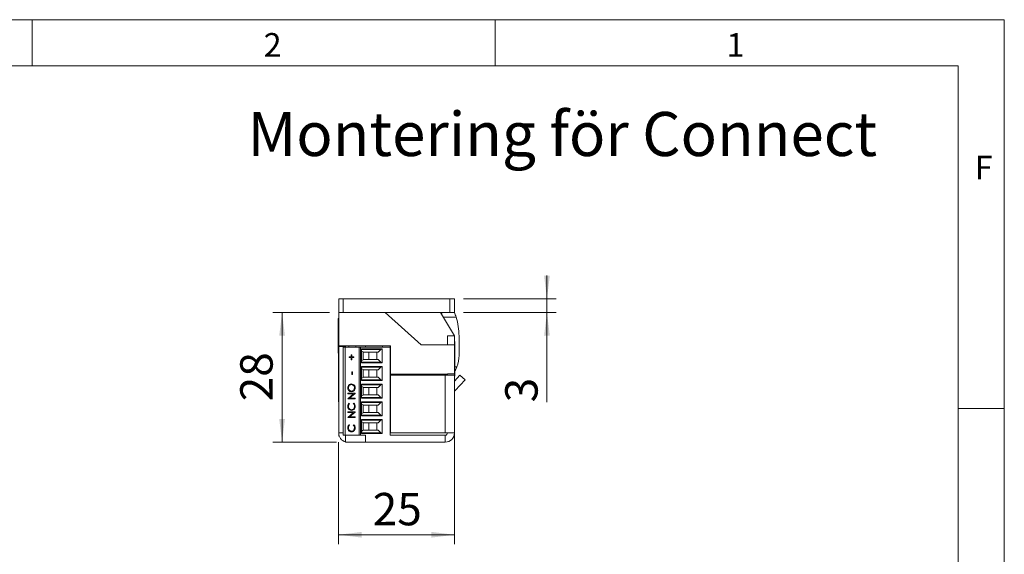
# Model space of a CAD drawing. Units: millimetres. Extents: x 0 to 210, y 0 to 297.
# Drawn here: x 104 to 210, y 239 to 297 of the extents above; entities that cross this region are included whole.
import ezdxf

# ---------------------------------------------------------------- set-up
doc = ezdxf.new("R2010")
doc.units = ezdxf.units.MM
doc.styles.add('SLDTEXTSTYLE0', font='TXT', dxfattribs={"width": 0.75})
doc.dimstyles.new('SLDDIMSTYLE0', dxfattribs={"dimtxt": 3.5, "dimasz": 2.5, "dimexe": 0, "dimexo": 0.0625, "dimgap": 0.875, "dimtad": 1, "dimlfac": 2, "dimrnd": 1e-09, "dimzin": 12, "dimdsep": 46, "dimtxsty": 'SLDTEXTSTYLE0', "dimsah": 1, "dimcen": 0.09, "dimadec": 0, "dimazin": 3, "dimtfac": 1, "dimtofl": 0, "dimtmove": 0, "dimatfit": 3, "dimfxl": 0, "dimfrac": 2, "dimtolj": 1, "dimtzin": 12, "dimarcsym": 0})
doc.dimstyles.new('SLDDIMSTYLE3', dxfattribs={"dimtxt": 3.5, "dimasz": 2.5, "dimexe": 0, "dimexo": 0.0625, "dimgap": 0.875, "dimtad": 1, "dimlfac": 2, "dimrnd": 1e-09, "dimzin": 12, "dimdsep": 46, "dimtxsty": 'SLDTEXTSTYLE0', "dimsah": 1, "dimcen": 0.09, "dimadec": 0, "dimazin": 3, "dimtfac": 1, "dimtmove": 0, "dimatfit": 0, "dimfxl": 0, "dimfrac": 2, "dimtolj": 1, "dimtzin": 12, "dimarcsym": 0})

# ---------------------------------------------------------------- blocks, each defined once
blk = doc.blocks.new('_D_17')
at = {"color": 7, "linetype": 'Continuous', "lineweight": 0}
for p, q in [((160.6, 266.85), (160.6, 269.35)), ((151.6, 266.85), (161.6, 266.85)), ((160.6, 266.85), (160.6, 265.35)), ((151.6, 265.35), (161.6, 265.35)), ((160.6, 265.35), (160.6, 255.66))]:
    blk.add_line(p, q, dxfattribs=at)
for points in [[(160.6, 266.85), (160.91, 269.35), (160.29, 269.35)], [(160.6, 265.35), (160.29, 262.85), (160.91, 262.85)]]:
    blk.add_solid(points, dxfattribs=at)
at = {"color": 7, "linetype": 'Continuous', "lineweight": 0, "insert": (156.09, 255.66), "char_height": 3.5, "attachment_point": 1, "rotation": 90, "style": 'SLDTEXTSTYLE0'}
blk.add_mtext('3', dxfattribs=at)
blk = doc.blocks.new('_D_18')
at = {"color": 7, "linetype": 'Continuous', "lineweight": 0}
for p, q in [((137.1, 265.35), (130.99, 265.35)), ((131.99, 265.35), (131.99, 251.35)), ((137.85, 251.35), (130.99, 251.35))]:
    blk.add_line(p, q, dxfattribs=at)
for points in [[(131.99, 265.35), (131.68, 262.85), (132.3, 262.85)], [(131.99, 251.35), (132.3, 253.85), (131.68, 253.85)]]:
    blk.add_solid(points, dxfattribs=at)
at = {"color": 7, "linetype": 'Continuous', "lineweight": 0, "insert": (127.47, 255.77), "char_height": 3.5, "attachment_point": 1, "rotation": 90, "style": 'SLDTEXTSTYLE0'}
blk.add_mtext('28', dxfattribs=at)
blk = doc.blocks.new('_D_19')
at = {"color": 7, "linetype": 'Continuous', "lineweight": 0}
for p, q in [((150.62, 254.05), (150.62, 240.35)), ((138.1, 251.35), (138.1, 240.35)), ((138.1, 241.35), (150.62, 241.35))]:
    blk.add_line(p, q, dxfattribs=at)
for points in [[(138.1, 241.35), (140.6, 241.04), (140.6, 241.66)], [(150.62, 241.35), (148.12, 241.66), (148.12, 241.04)]]:
    blk.add_solid(points, dxfattribs=at)
at = {"color": 7, "linetype": 'Continuous', "lineweight": 0, "insert": (141.78, 245.87), "char_height": 3.5, "attachment_point": 1, "style": 'SLDTEXTSTYLE0'}
blk.add_mtext('25', dxfattribs=at)

msp = doc.modelspace()

# ---------------------------------------------------------------- linework, layer by layer
at = {"color": 7, "linetype": 'Continuous', "lineweight": 0}
for p, q in [((0, 297), (210, 297)), ((105, 292), (105, 297)), ((155, 292), (155, 297)), ((210, 297), (210, 0)), ((205, 292), (25, 292)), ((205, 292), (25, 292)), ((205, 5), (205, 292)), ((210, 255), (205, 255))]:
    msp.add_line(p, q, dxfattribs=at)
at = {"color": 7, "linetype": 'Continuous', "lineweight": 15}
for p, q in [((138.104, 265.354), (138.104, 266.854)), ((138.104, 266.854), (138.604, 266.854)), ((138.604, 266.854), (138.604, 265.354)), ((150.104, 266.854), (138.604, 266.854)), ((150.104, 265.354), (150.104, 266.854)), ((150.104, 266.854), (150.604, 266.854)), ((150.604, 266.854), (150.604, 265.354)), ((138.104, 261.754), (138.104, 265.354)), ((138.604, 265.354), (138.104, 265.354)), ((150.104, 265.354), (138.604, 265.354)), ((147.0197, 261.854), (143.1325, 265.354)), ((150.604, 262.854), (149.104, 265.354)), ((149.3995, 264.8616), (150.786, 264.8639)), ((150.604, 265.354), (150.104, 265.354)), ((138.104, 264.729), (138.0587, 264.729)), ((138.0587, 263.9309), (138.0587, 264.729)), ((138.0587, 260.979), (138.0587, 263.9309)), ((149.854, 261.854), (149.854, 262.854)), ((149.854, 262.854), (150.604, 262.854)), ((150.604, 261.854), (150.604, 262.854)), ((151.1046, 260.7323), (151.1011, 262.8197)), ((138.104, 261.754), (143.704, 261.754)), ((138.104, 261.754), (138.104, 261.704)), ((138.854, 261.704), (138.104, 261.704)), ((138.104, 261.704), (138.104, 252.354)), ((138.604, 252.104), (138.604, 261.629)), ((138.7893, 261.629), (138.604, 261.629)), ((138.7893, 261.629), (138.7893, 252.104)), ((138.7893, 261.629), (140.304, 261.629)), ((138.854, 261.754), (138.854, 261.704)), ((138.854, 261.704), (138.854, 261.629)), ((139.204, 261.629), (139.204, 261.754)), ((139.954, 261.629), (139.954, 261.754)), ((140.304, 261.629), (140.304, 252.104)), ((140.304, 261.629), (140.454, 261.629)), ((140.454, 261.629), (140.454, 252.104)), ((143.654, 261.629), (140.454, 261.629)), ((140.9654, 261.629), (141.0237, 261.754)), ((142.854, 261.629), (142.854, 261.754)), ((143.654, 261.629), (143.654, 261.754)), ((143.654, 252.104), (143.654, 261.629)), ((143.704, 261.754), (143.704, 258.704)), ((150.604, 261.854), (147.0197, 261.854)), ((150.6492, 262.229), (150.604, 262.229)), ((150.604, 258.754), (150.604, 261.854)), ((150.6492, 262.229), (150.6492, 258.5371)), ((138.0587, 260.979), (138.104, 260.979)), ((138.0859, 259.854), (138.0859, 260.979)), ((139.2297, 260.5707), (139.4558, 260.5707)), ((139.2297, 260.4995), (139.2297, 260.5707)), ((139.231, 260.4995), (139.231, 260.5707)), ((139.4558, 260.8048), (139.5246, 260.8048)), ((139.4558, 260.5707), (139.4558, 260.8048)), ((139.457, 260.5707), (139.4558, 260.5707)), ((139.457, 260.5707), (139.457, 260.8048)), ((139.5246, 260.8048), (139.5246, 260.5707)), ((139.5246, 260.5707), (139.7506, 260.5707)), ((139.7506, 260.5707), (139.7506, 260.4995)), ((140.554, 261.4256), (142.804, 261.4256)), ((140.554, 259.9274), (140.554, 261.4256)), ((142.6483, 261.3533), (140.554, 261.3533)), ((140.7393, 261.0987), (140.8222, 261.0765)), ((140.7393, 261.0987), (140.7393, 260.2543)), ((142.3715, 261.0765), (140.8222, 261.0765)), ((141.354, 261.0765), (141.354, 260.2765)), ((142.229, 260.2765), (142.229, 261.0765)), ((142.6483, 261.3533), (142.3715, 261.0765)), ((142.804, 261.4256), (142.804, 259.9274)), ((143.654, 260.9015), (143.704, 260.9015)), ((138.0859, 258.454), (138.0859, 259.854)), ((139.4558, 260.4995), (139.2297, 260.4995)), ((139.4558, 260.2654), (139.4558, 260.4995)), ((139.457, 260.4995), (139.4558, 260.4995)), ((139.5246, 260.2654), (139.4558, 260.2654)), ((139.457, 260.2654), (139.457, 260.4995)), ((139.5246, 260.4995), (139.5246, 260.2654)), ((139.7506, 260.4995), (139.5246, 260.4995)), ((140.554, 259.9998), (142.6483, 259.9998)), ((142.804, 259.9274), (140.554, 259.9274)), ((140.554, 259.5206), (142.804, 259.5206)), ((140.554, 258.0224), (140.554, 259.5206)), ((140.8222, 260.2765), (140.7393, 260.2543)), ((140.8222, 260.2765), (142.3715, 260.2765)), ((142.6483, 259.9998), (142.3715, 260.2765)), ((142.804, 259.5206), (142.804, 258.0224)), ((143.704, 260.4515), (143.654, 260.4515)), ((138.0859, 258.454), (138.104, 258.454)), ((138.0859, 257.104), (138.0859, 258.454)), ((139.5344, 258.9527), (139.613, 258.9527)), ((139.5344, 258.6474), (139.5344, 258.9527)), ((139.613, 258.6474), (139.5344, 258.6474)), ((139.5357, 258.6474), (139.5357, 258.9527)), ((139.613, 258.9527), (139.613, 258.6474)), ((142.6483, 259.4483), (140.554, 259.4483)), ((140.7393, 259.1937), (140.8222, 259.1715)), ((140.7393, 259.1937), (140.7393, 258.3493)), ((142.3715, 259.1715), (140.8222, 259.1715)), ((141.354, 259.1715), (141.354, 258.3715)), ((142.229, 258.3715), (142.229, 259.1715)), ((142.6483, 259.4483), (142.3715, 259.1715)), ((143.704, 258.9965), (143.654, 258.9965)), ((143.654, 258.5465), (143.704, 258.5465)), ((143.704, 258.704), (149.854, 258.704)), ((143.704, 258.604), (143.704, 252.354)), ((149.604, 258.604), (143.704, 258.604)), ((144.3186, 258.604), (144.604, 258.6805)), ((144.604, 258.6805), (144.604, 258.704)), ((145.204, 258.604), (145.204, 258.704)), ((149.604, 258.604), (149.604, 252.354)), ((149.604, 258.604), (150.604, 258.604)), ((149.804, 258.704), (149.804, 258.604)), ((149.854, 258.754), (150.604, 258.754)), ((149.854, 258.704), (149.854, 258.754)), ((149.854, 258.704), (149.854, 258.604)), ((150.604, 258.754), (150.604, 258.604)), ((150.604, 258.604), (150.604, 252.354)), ((150.604, 257.9537), (151.2009, 258.5939)), ((150.604, 258.479), (150.6492, 258.479)), ((150.6492, 258.5371), (150.6492, 258.479)), ((151.2009, 258.5939), (151.7494, 258.0824)), ((139.4861, 257.5687), (139.4848, 257.5687)), ((140.554, 258.0948), (142.6483, 258.0948)), ((142.804, 258.0224), (140.554, 258.0224)), ((140.554, 257.6156), (142.804, 257.6156)), ((140.554, 256.1174), (140.554, 257.6156)), ((142.6483, 257.5433), (140.554, 257.5433)), ((140.8222, 258.3715), (140.7393, 258.3493)), ((140.8222, 258.3715), (142.3715, 258.3715)), ((142.6483, 258.0948), (142.3715, 258.3715)), ((142.6483, 257.5433), (142.3715, 257.2665)), ((142.804, 257.6156), (142.804, 256.1174)), ((143.654, 257.454), (143.704, 257.454)), ((150.6711, 256.9261), (151.7494, 258.0824)), ((138.0859, 255.704), (138.0859, 257.104)), ((139.0835, 257.2176), (139.0822, 257.2176)), ((139.1019, 256.6427), (139.8686, 256.6427)), ((139.1019, 256.5714), (139.1019, 256.6427)), ((139.7053, 256.5714), (139.1019, 256.5714)), ((139.1019, 256.047), (139.7053, 256.5714)), ((139.1032, 256.5714), (139.1032, 256.6427)), ((139.1032, 256.047), (139.7066, 256.5714)), ((139.8686, 256.6264), (139.2665, 256.1033)), ((139.4896, 256.8767), (139.4883, 256.8767)), ((139.7066, 256.5714), (139.7053, 256.5714)), ((139.8109, 257.2211), (139.8096, 257.2211)), ((139.8686, 256.6427), (139.8686, 256.6264)), ((140.7393, 257.2887), (140.8222, 257.2665)), ((140.7393, 257.2887), (140.7393, 256.4443)), ((140.8222, 256.4665), (140.7393, 256.4443)), ((142.3715, 257.2665), (140.8222, 257.2665)), ((140.8222, 256.4665), (142.3715, 256.4665)), ((141.354, 257.2665), (141.354, 256.4665)), ((142.229, 256.4665), (142.229, 257.2665)), ((142.6483, 256.1898), (142.3715, 256.4665)), ((143.704, 257.0915), (143.654, 257.0915)), ((143.654, 256.6415), (143.704, 256.6415)), ((150.622, 256.8256), (150.622, 255.754)), ((138.0859, 255.704), (138.104, 255.704)), ((139.1019, 256.0321), (139.1019, 256.047)), ((139.1032, 256.047), (139.1019, 256.047)), ((139.8686, 256.0321), (139.1019, 256.0321)), ((139.1032, 256.0321), (139.1032, 256.047)), ((139.2426, 255.564), (139.2887, 255.5016)), ((139.2665, 256.1033), (139.8686, 256.1033)), ((139.6818, 255.5016), (139.7274, 255.564)), ((139.6831, 255.5016), (139.6818, 255.5016)), ((139.6831, 255.5016), (139.7287, 255.564)), ((139.8686, 256.1033), (139.8686, 256.0321)), ((140.554, 256.1898), (142.6483, 256.1898)), ((142.804, 256.1174), (140.554, 256.1174)), ((140.554, 255.7106), (142.804, 255.7106)), ((140.554, 254.2124), (140.554, 255.7106)), ((142.6483, 255.6383), (140.554, 255.6383)), ((140.7393, 255.3837), (140.8222, 255.3615)), ((140.7393, 255.3837), (140.7393, 254.5393)), ((142.3715, 255.3615), (140.8222, 255.3615)), ((141.354, 255.3615), (141.354, 254.5615)), ((142.229, 254.5615), (142.229, 255.3615)), ((142.6483, 255.6383), (142.3715, 255.3615)), ((142.804, 255.7106), (142.804, 254.2124)), ((143.654, 255.954), (143.704, 255.8933)), ((150.622, 255.754), (150.604, 255.754)), ((150.622, 255.754), (150.622, 255.0149)), ((139.0835, 255.2177), (139.0822, 255.2177)), ((139.1019, 254.6277), (139.8686, 254.6277)), ((139.1019, 254.5565), (139.1019, 254.6277)), ((139.7053, 254.5565), (139.1019, 254.5565)), ((139.1019, 254.0321), (139.7053, 254.5565)), ((139.1032, 254.5565), (139.1032, 254.6277)), ((139.1032, 254.0321), (139.7066, 254.5565)), ((139.8686, 254.6115), (139.2665, 254.0884)), ((139.4873, 254.8618), (139.486, 254.8618)), ((139.7066, 254.5565), (139.7053, 254.5565)), ((139.8109, 255.2181), (139.8096, 255.2181)), ((139.8686, 254.6277), (139.8686, 254.6115)), ((140.554, 254.2848), (142.6483, 254.2848)), ((142.804, 254.2124), (140.554, 254.2124)), ((140.8222, 254.5615), (140.7393, 254.5393)), ((140.8222, 254.5615), (142.3715, 254.5615)), ((142.6483, 254.2848), (142.3715, 254.5615)), ((143.704, 255.1865), (143.654, 255.1865)), ((143.654, 254.7365), (143.704, 254.7365)), ((150.622, 255.0149), (150.622, 252.954)), ((139.1019, 254.0172), (139.1019, 254.0321)), ((139.1032, 254.0321), (139.1019, 254.0321)), ((139.8686, 254.0172), (139.1019, 254.0172)), ((139.1032, 254.0172), (139.1032, 254.0321)), ((139.2426, 253.2438), (139.2887, 253.1814)), ((139.2665, 254.0884), (139.8686, 254.0884)), ((139.6818, 253.1814), (139.7274, 253.2438)), ((139.6831, 253.1814), (139.6818, 253.1814)), ((139.6831, 253.1814), (139.7287, 253.2438)), ((139.8686, 254.0884), (139.8686, 254.0172)), ((140.554, 253.8056), (142.804, 253.8056)), ((140.554, 252.3074), (140.554, 253.8056)), ((142.6483, 253.7333), (140.554, 253.7333)), ((140.7393, 253.4787), (140.8222, 253.4565)), ((140.7393, 253.4787), (140.7393, 252.6343)), ((142.3715, 253.4565), (140.8222, 253.4565)), ((141.354, 253.4565), (141.354, 252.6565)), ((142.229, 252.6565), (142.229, 253.4565)), ((142.3715, 253.4565), (142.6483, 253.7333)), ((142.804, 253.8056), (142.804, 252.3074)), ((143.704, 253.2815), (143.654, 253.2815)), ((138.104, 252.004), (138.104, 252.354)), ((138.604, 252.104), (138.7893, 252.104)), ((138.7893, 252.104), (140.0739, 252.104)), ((138.854, 251.354), (138.854, 252.104)), ((139.0835, 252.8975), (139.0822, 252.8975)), ((139.4873, 252.5416), (139.486, 252.5416)), ((139.8109, 252.8979), (139.8096, 252.8979)), ((140.0739, 252.104), (140.304, 252.104)), ((140.304, 252.104), (140.454, 252.104)), ((140.454, 252.104), (140.9985, 252.104)), ((140.554, 252.3798), (142.6483, 252.3798)), ((142.804, 252.3074), (140.554, 252.3074)), ((140.7393, 252.6343), (140.8222, 252.6565)), ((140.8222, 252.6565), (142.3715, 252.6565)), ((140.9985, 252.104), (140.9985, 251.354)), ((142.6483, 252.3798), (142.3715, 252.6565)), ((143.654, 252.8315), (143.704, 252.8315)), ((143.654, 252.104), (149.604, 252.104)), ((143.704, 252.354), (149.604, 252.354)), ((149.854, 252.354), (149.604, 252.354)), ((149.604, 252.104), (149.604, 251.354)), ((149.854, 252.354), (150.604, 252.354)), ((150.604, 252.954), (150.622, 252.954)), ((150.604, 252.004), (150.604, 252.354)), ((138.1672, 252.004), (138.104, 252.004)), ((140.9985, 251.354), (138.854, 251.354)), ((140.9985, 251.354), (149.604, 251.354)), ((150.604, 252.004), (150.5407, 252.004))]:
    msp.add_line(p, q, dxfattribs=at)
at = {"color": 102, "linetype": 'Continuous', "lineweight": 15}
for p, q in [((150.6492, 259.4886), (150.8706, 259.489)), ((150.6711, 256.9261), (150.604, 256.9887)), ((138.604, 252.354), (138.104, 252.354))]:
    msp.add_line(p, q, dxfattribs=at)
at = {"color": 7, "linetype": 'Continuous', "lineweight": 15, "flags": 128}
msp.add_lwpolyline([(143.704, 256.3589), (143.693, 256.479), (143.704, 256.5991)], dxfattribs=at)
at = {"color": 7, "linetype": 'Continuous', "lineweight": 15}
for centre, radius, start, end in [((141.3503, 263.3482), 8.1118, 12.201492, 14.316005), ((144.2404, 262.8083), 6.8607, 17.433976, 21.946577), ((144.2404, 262.8083), 6.8607, 0.094873, 17.433976), ((140.804, 261.3402), 0.25, 180, 255), ((142.825, 261.1765), 0.25, 94.830803, 135), ((147.7147, 260.7267), 3.3899, 338.5855, 0.094873), ((140.804, 260.0128), 0.25, 105, 180), ((142.825, 260.1765), 0.25, 225, 265.169197), ((142.825, 259.2715), 0.25, 94.830803, 135), ((140.804, 259.4352), 0.25, 180, 255), ((140.804, 258.1078), 0.25, 105, 180), ((140.804, 257.5302), 0.25, 180, 255), ((142.825, 258.2715), 0.25, 225, 265.169197), ((142.825, 257.3665), 0.25, 94.830803, 135), ((140.804, 256.2028), 0.25, 105, 180), ((150.854, 256.7556), 0.25, 137, 180), ((140.804, 255.6252), 0.25, 180, 255), ((142.825, 256.3665), 0.25, 225, 265.169197), ((142.825, 255.4615), 0.25, 94.830803, 135), ((140.804, 254.2978), 0.25, 105, 180), ((142.825, 254.4615), 0.25, 225, 265.169197), ((140.804, 253.7202), 0.25, 180, 255), ((142.825, 253.5565), 0.25, 94.830803, 135), ((139.104, 252.354), 1, 180, 255.522488), ((140.804, 252.3928), 0.25, 105, 180), ((142.825, 252.5565), 0.25, 225, 265.169197), ((149.604, 252.354), 1, 270, 0), ((149.604, 252.354), 0.25, 270, 0)]:
    msp.add_arc(centre, radius, start, end, dxfattribs=at)
for points, knots in [([(150.8706, 259.489), (150.8183, 259.3639), (150.7495, 259.1991), (150.6687, 259.0687), (150.6492, 259.0374)], [0, 0, 0, 0, 0.75928374, 1, 1, 1, 1]), ([(139.0822, 257.2176), (139.0885, 257.2798), (139.1011, 257.4042), (139.2099, 257.5433), (139.3435, 257.6277), (139.4378, 257.6358), (139.4849, 257.6399)], [0, 0, 0, 0, 0.2797673, 0.55935845, 0.7795711, 1, 1, 1, 1]), ([(139.0835, 257.2176), (139.0898, 257.2798), (139.1024, 257.4042), (139.2112, 257.5433), (139.3448, 257.6277), (139.4391, 257.6358), (139.4862, 257.6399)], [0, 0, 0, 0, 0.2797673, 0.55935845, 0.7795711, 1, 1, 1, 1]), ([(139.4848, 257.5687), (139.4361, 257.5626), (139.3388, 257.5504), (139.2332, 257.4538), (139.1721, 257.3394), (139.1646, 257.2605), (139.1609, 257.2211)], [0, 0, 0, 0, 0.27946805, 0.55887035, 0.77951584, 1, 1, 1, 1]), ([(139.8096, 257.2211), (139.8041, 257.2715), (139.793, 257.3723), (139.709, 257.4891), (139.5997, 257.5577), (139.5231, 257.565), (139.4848, 257.5687)], [0, 0, 0, 0, 0.27982967, 0.55938902, 0.77965383, 1, 1, 1, 1]), ([(139.4849, 257.6399), (139.5444, 257.6329), (139.6634, 257.619), (139.7953, 257.5059), (139.8763, 257.3691), (139.8843, 257.2724), (139.8883, 257.224)], [0, 0, 0, 0, 0.27963036, 0.55934292, 0.77959724, 1, 1, 1, 1]), ([(139.8109, 257.2211), (139.8054, 257.2715), (139.7943, 257.3723), (139.7103, 257.4891), (139.601, 257.5577), (139.5244, 257.565), (139.4861, 257.5687)], [0, 0, 0, 0, 0.27982967, 0.55938902, 0.77965383, 1, 1, 1, 1]), ([(139.4886, 256.8055), (139.4295, 256.8128), (139.3112, 256.8275), (139.1764, 256.9361), (139.0961, 257.0732), (139.0869, 257.1695), (139.0822, 257.2176)], [0, 0, 0, 0, 0.279731021, 0.559326821, 0.779680481, 1, 1, 1, 1]), ([(139.4899, 256.8055), (139.4308, 256.8128), (139.3125, 256.8275), (139.1777, 256.9361), (139.0974, 257.0732), (139.0882, 257.1695), (139.0835, 257.2176)], [0, 0, 0, 0, 0.27973102, 0.55932682, 0.77968048, 1, 1, 1, 1]), ([(139.1609, 257.2211), (139.1672, 257.171), (139.1797, 257.0708), (139.2651, 256.9561), (139.3738, 256.8875), (139.4501, 256.8803), (139.4883, 256.8767)], [0, 0, 0, 0, 0.27962705, 0.55934953, 0.77963023, 1, 1, 1, 1]), ([(139.4883, 256.8767), (139.5366, 256.8828), (139.6333, 256.8949), (139.7375, 256.9909), (139.8003, 257.1033), (139.8065, 257.1818), (139.8096, 257.2211)], [0, 0, 0, 0, 0.27941597, 0.55907651, 0.77947804, 1, 1, 1, 1]), ([(139.8883, 257.224), (139.8817, 257.1625), (139.8685, 257.0395), (139.7602, 256.9026), (139.6285, 256.8183), (139.5353, 256.8097), (139.4886, 256.8055)], [0, 0, 0, 0, 0.279663295, 0.559353937, 0.779636388, 1, 1, 1, 1]), ([(139.4896, 256.8767), (139.5379, 256.8828), (139.6346, 256.8949), (139.7388, 256.9909), (139.8016, 257.1033), (139.8078, 257.1818), (139.8109, 257.2211)], [0, 0, 0, 0, 0.27941597, 0.55907651, 0.77947804, 1, 1, 1, 1]), ([(139.0822, 255.2177), (139.0904, 255.2939), (139.1049, 255.4301), (139.2005, 255.523), (139.2426, 255.564)], [0, 0, 0, 0, 0.55951652, 1, 1, 1, 1]), ([(139.0835, 255.2177), (139.0917, 255.2939), (139.1062, 255.4301), (139.2018, 255.523), (139.2439, 255.564)], [0, 0, 0, 0, 0.55951652, 1, 1, 1, 1]), ([(139.2887, 255.5016), (139.2474, 255.4557), (139.1734, 255.3734), (139.1647, 255.2623), (139.1609, 255.2132)], [0, 0, 0, 0, 0.5584265, 1, 1, 1, 1]), ([(139.8096, 255.2181), (139.8024, 255.2795), (139.7894, 255.3893), (139.7148, 255.4673), (139.6818, 255.5016)], [0, 0, 0, 0, 0.55877222, 1, 1, 1, 1]), ([(139.8109, 255.2181), (139.8037, 255.2795), (139.7907, 255.3893), (139.7161, 255.4673), (139.6831, 255.5016)], [0, 0, 0, 0, 0.55877222, 1, 1, 1, 1]), ([(139.7274, 255.564), (139.7545, 255.5395), (139.8087, 255.4905), (139.8738, 255.3728), (139.8828, 255.2771), (139.8883, 255.2186)], [0, 0, 0, 0, 0.28041029, 0.56079509, 1, 1, 1, 1]), ([(139.4808, 254.7906), (139.4207, 254.7978), (139.3005, 254.8123), (139.1689, 254.9297), (139.0927, 255.0711), (139.0857, 255.1688), (139.0822, 255.2177)], [0, 0, 0, 0, 0.27951187, 0.55907963, 0.77937394, 1, 1, 1, 1]), ([(139.4821, 254.7906), (139.422, 254.7978), (139.3018, 254.8123), (139.1702, 254.9297), (139.094, 255.0711), (139.087, 255.1688), (139.0835, 255.2177)], [0, 0, 0, 0, 0.27951187, 0.55907963, 0.77937394, 1, 1, 1, 1]), ([(139.1609, 255.2132), (139.1665, 255.1625), (139.1777, 255.0612), (139.2609, 254.943), (139.3703, 254.8726), (139.4474, 254.8654), (139.486, 254.8618)], [0, 0, 0, 0, 0.27985584, 0.55951879, 0.77968554, 1, 1, 1, 1]), ([(139.7542, 254.8912), (139.7077, 254.8584), (139.6247, 254.7996), (139.5248, 254.7933), (139.4808, 254.7906)], [0, 0, 0, 0, 0.55902863, 1, 1, 1, 1]), ([(139.486, 254.8618), (139.5356, 254.8679), (139.6348, 254.88), (139.7417, 254.9794), (139.8014, 255.0973), (139.8069, 255.1778), (139.8096, 255.2181)], [0, 0, 0, 0, 0.27943421, 0.5589213, 0.77928305, 1, 1, 1, 1]), ([(139.4873, 254.8618), (139.5369, 254.8679), (139.6361, 254.88), (139.743, 254.9794), (139.8027, 255.0973), (139.8082, 255.1778), (139.8109, 255.2181)], [0, 0, 0, 0, 0.27943421, 0.5589213, 0.77928305, 1, 1, 1, 1]), ([(139.8883, 255.2186), (139.8825, 255.1484), (139.8723, 255.023), (139.7903, 254.9315), (139.7542, 254.8912)], [0, 0, 0, 0, 0.55980361, 1, 1, 1, 1]), ([(139.0822, 252.8975), (139.0904, 252.9737), (139.1049, 253.1099), (139.2005, 253.2028), (139.2426, 253.2438)], [0, 0, 0, 0, 0.55951652, 1, 1, 1, 1]), ([(139.0835, 252.8975), (139.0917, 252.9737), (139.1062, 253.1099), (139.2018, 253.2028), (139.2439, 253.2438)], [0, 0, 0, 0, 0.55951652, 1, 1, 1, 1]), ([(139.2887, 253.1814), (139.2474, 253.1355), (139.1734, 253.0532), (139.1647, 252.9421), (139.1609, 252.893)], [0, 0, 0, 0, 0.5584265, 1, 1, 1, 1]), ([(139.8096, 252.8979), (139.8024, 252.9593), (139.7894, 253.0692), (139.7148, 253.1471), (139.6818, 253.1814)], [0, 0, 0, 0, 0.55877222, 1, 1, 1, 1]), ([(139.8109, 252.8979), (139.8037, 252.9593), (139.7907, 253.0692), (139.7161, 253.1471), (139.6831, 253.1814)], [0, 0, 0, 0, 0.55877222, 1, 1, 1, 1]), ([(139.7274, 253.2438), (139.7545, 253.2193), (139.8087, 253.1704), (139.8738, 253.0527), (139.8828, 252.9569), (139.8883, 252.8984)], [0, 0, 0, 0, 0.280410285, 0.560795088, 1, 1, 1, 1]), ([(139.4808, 252.4704), (139.4207, 252.4776), (139.3005, 252.4921), (139.1689, 252.6095), (139.0927, 252.7509), (139.0857, 252.8486), (139.0822, 252.8975)], [0, 0, 0, 0, 0.279511874, 0.559079626, 0.779373936, 1, 1, 1, 1]), ([(139.4821, 252.4704), (139.422, 252.4776), (139.3018, 252.4921), (139.1702, 252.6095), (139.094, 252.7509), (139.087, 252.8486), (139.0835, 252.8975)], [0, 0, 0, 0, 0.27951187, 0.55907963, 0.77937394, 1, 1, 1, 1]), ([(139.1609, 252.893), (139.1665, 252.8423), (139.1777, 252.741), (139.2609, 252.6228), (139.3703, 252.5524), (139.4474, 252.5452), (139.486, 252.5416)], [0, 0, 0, 0, 0.27985584, 0.55951879, 0.77968554, 1, 1, 1, 1]), ([(139.7542, 252.571), (139.7077, 252.5382), (139.6247, 252.4794), (139.5248, 252.4732), (139.4808, 252.4704)], [0, 0, 0, 0, 0.55902863, 1, 1, 1, 1]), ([(139.486, 252.5416), (139.5356, 252.5477), (139.6348, 252.5598), (139.7417, 252.6592), (139.8014, 252.7772), (139.8069, 252.8577), (139.8096, 252.8979)], [0, 0, 0, 0, 0.27943421, 0.5589213, 0.77928305, 1, 1, 1, 1]), ([(139.4873, 252.5416), (139.5369, 252.5477), (139.6361, 252.5598), (139.743, 252.6592), (139.8027, 252.7772), (139.8082, 252.8577), (139.8109, 252.8979)], [0, 0, 0, 0, 0.279434208, 0.558921299, 0.779283054, 1, 1, 1, 1]), ([(139.8883, 252.8984), (139.8825, 252.8282), (139.8723, 252.7028), (139.7903, 252.6113), (139.7542, 252.571)], [0, 0, 0, 0, 0.55980361, 1, 1, 1, 1])]:
    msp.add_open_spline(points, degree=3, knots=knots, dxfattribs=at)

# ---------------------------------------------------------------- texts
at = {"color": 7, "linetype": 'Continuous', "lineweight": 0, "attachment_point": 1, "style": 'SLDTEXTSTYLE0'}
for s, insert, char_height in [('2', (130, 295.5532), 2.5625), ('1', (180, 295.5532), 2.5625), ('Montering för Connect', (128.2463, 287.0325), 4.7625), ('F', (206.8143, 282.3032), 2.5625)]:
    msp.add_mtext(s, dxfattribs=dict(at, insert=insert, char_height=char_height))

# ---------------------------------------------------------------- dimensions: what is measured, and where the dimension line sits
at = {"color": 7, "linetype": 'Continuous', "lineweight": 0}
for base, p1, p2, dimstyle, picture, middle in [((160.604, 265.354), (150.604, 266.854), (150.604, 265.354), 'SLDDIMSTYLE3', '_D_17', (160.604, 256.954)), ((131.9859, 251.354), (138.104, 265.354), (138.854, 251.354), 'SLDDIMSTYLE0', '_D_18', (131.9859, 258.354))]:
    dim = msp.add_linear_dim(base=base, p1=p1, p2=p2, angle=90, dimstyle=dimstyle, dxfattribs=at)
    dim.commit()
    dim.dimension.update_dxf_attribs({"geometry": picture, "text_midpoint": middle, "dimtype": 160})
dim = msp.add_linear_dim(base=(150.622, 241.354), p1=(138.104, 252.354), p2=(150.622, 255.0537), dimstyle='SLDDIMSTYLE0', dxfattribs=at)
dim.commit()
dim.dimension.update_dxf_attribs({"geometry": '_D_19', "text_midpoint": (144.363, 241.354), "dimtype": 160})

doc.saveas('drawing.dxf')
